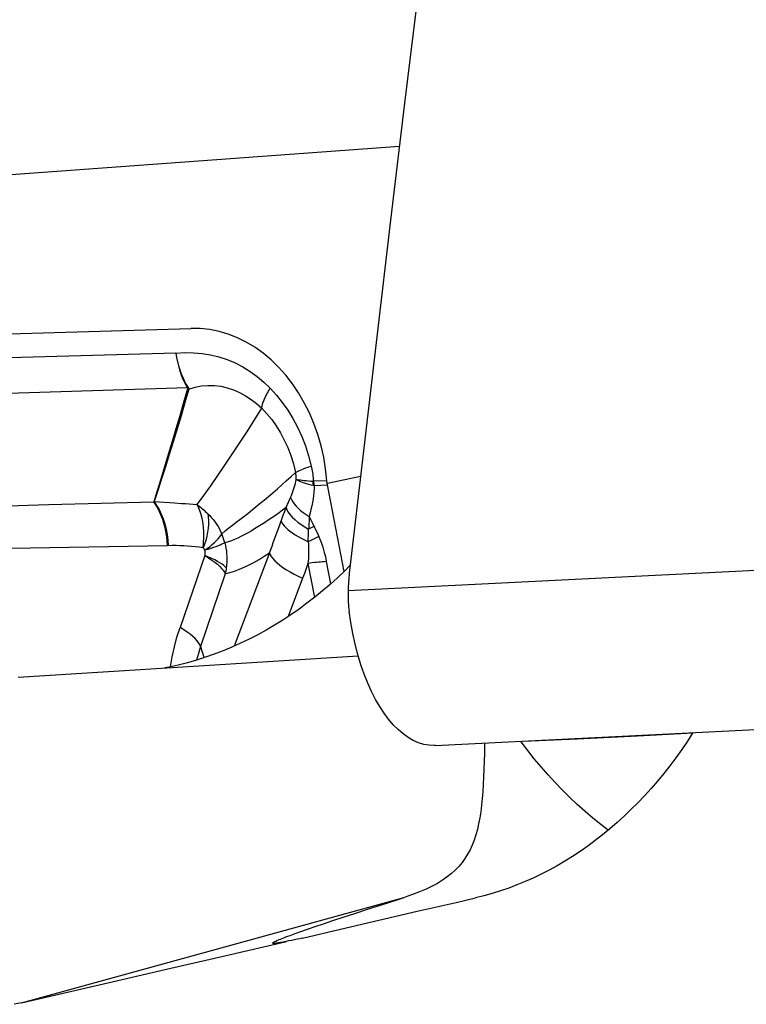
# Model space of a CAD drawing. Units: millimetres. Extents: x 0 to 594, y 0 to 420.
# Drawn here: x 216 to 220, y 100 to 105 of the extents above; entities that cross this region are included whole.
import ezdxf

# ---------------------------------------------------------------- set-up
doc = ezdxf.new("R2010")
doc.units = ezdxf.units.MM
doc.header["$LTSCALE"] = 32.67
doc.layers.add('607088417-000_CL', color=7, linetype='CONTINUOUS')
doc.layers.add('607088992-000_CL', color=7, linetype='CONTINUOUS')

msp = doc.modelspace()

# ---------------------------------------------------------------- linework, layer by layer
at = {"layer": '607088417-000_CL', "color": 7, "linetype": 'CONTINUOUS'}
for p, q in [((215.8833, 103.4889), (217.1564, 103.5267)), ((217.8251, 102.7738), (217.8247, 102.7783)), ((217.8257, 102.7682), (217.8251, 102.7738)), ((217.7054, 102.3004), (217.6346, 102.1123)), ((218.3556, 101.4797), (221.0303, 101.6139)), ((219.0521, 101.5132), (219.3491, 101.5278)), ((219.3491, 101.5278), (219.6206, 101.5414)), ((218.3556, 101.4797), (218.3529, 101.4796)), ((218.7893, 101.5004), (219.0521, 101.5132))]:
    msp.add_line(p, q, dxfattribs=at)
at = {"layer": '607088417-000_CL', "color": 9, "linetype": 'CONTINUOUS'}
for p, q in [((217.0839, 103.4045), (215.872, 103.3718)), ((215.924, 103.1988), (217.141, 103.2358)), ((217.141, 103.2357), (217.1444, 103.236)), ((217.1418, 103.2315), (217.1474, 103.229)), ((217.8247, 102.7783), (217.7607, 102.7764)), ((217.7629, 102.7564), (217.8273, 102.7583)), ((216.7176, 102.6683), (216.9747, 102.6748)), ((216.9768, 102.6765), (217.0765, 102.6701)), ((217.6415, 102.6855), (217.6462, 102.6966)), ((216.2034, 102.6549), (216.4605, 102.6616)), ((216.4605, 102.6616), (216.7176, 102.6683)), ((217.6108, 102.6106), (217.6162, 102.6254)), ((217.5872, 102.5448), (217.6054, 102.5956)), ((217.6054, 102.5956), (217.6108, 102.6106)), ((217.7375, 102.6042), (217.7455, 102.5876)), ((217.7455, 102.5876), (217.7534, 102.5713)), ((217.5745, 102.5099), (217.5872, 102.5448)), ((217.7343, 102.5211), (217.7351, 102.5409)), ((217.7613, 102.5552), (217.7351, 102.5409)), ((217.7534, 102.5713), (217.764, 102.5498)), ((217.764, 102.5498), (217.7693, 102.539)), ((217.7693, 102.539), (217.7745, 102.5279)), ((217.7328, 102.48), (217.7343, 102.5211)), ((217.785, 102.5054), (217.7628, 102.4945)), ((217.7745, 102.5279), (217.7798, 102.5167)), ((217.7798, 102.5167), (217.785, 102.5054)), ((217.0408, 102.4598), (216.2748, 102.4469)), ((217.2262, 102.4114), (217.104, 102.058)), ((217.5426, 102.4251), (217.3697, 101.9672)), ((221.4362, 102.4145), (217.9287, 102.2385)), ((217.7232, 102.3487), (217.7144, 102.3245)), ((217.7319, 102.373), (217.7232, 102.3487)), ((217.7319, 102.373), (217.7638, 102.2063)), ((217.8217, 102.3821), (217.8427, 102.2727)), ((217.3261, 102.3216), (217.2048, 101.9658)), ((217.7144, 102.3245), (217.7054, 102.3004))]:
    msp.add_line(p, q, dxfattribs=at)
at = {"layer": '607088417-000_CL', "color": 7, "linetype": 'CONTINUOUS'}
for points in [[(218.5628, 107.4986), (218.4898, 106.925), (218.4176, 106.3514), (218.3463, 105.7779), (218.2758, 105.2045), (218.2061, 104.6311), (218.1373, 104.0577), (218.0693, 103.4845), (218.0021, 102.9113), (217.9357, 102.3382)], [(217.8247, 102.7783), (217.8183, 102.8371), (217.8088, 102.8946), (217.7961, 102.9509), (217.7801, 103.0062), (217.7609, 103.0602), (217.7388, 103.1121), (217.7139, 103.1619), (217.686, 103.2097), (217.6558, 103.2546), (217.6231, 103.2968), (217.588, 103.3361), (217.5509, 103.3721), (217.512, 103.4046), (217.4711, 103.4338), (217.429, 103.4591), (217.3856, 103.4805), (217.3408, 103.4981), (217.2955, 103.5116), (217.2497, 103.5208), (217.2034, 103.5258), (217.1564, 103.5267)], [(217.9089, 102.3342), (217.8271, 102.7594), (217.8269, 102.7605), (217.8267, 102.7616), (217.8265, 102.7627), (217.8263, 102.7638), (217.8262, 102.7649), (217.826, 102.766), (217.8258, 102.7671), (217.8257, 102.7682)], [(217.9357, 102.3382), (217.9345, 102.3272), (217.9334, 102.3161), (217.9324, 102.3051), (217.9315, 102.294), (217.9308, 102.2829), (217.9301, 102.2718), (217.9295, 102.2607), (217.9291, 102.2496), (217.9287, 102.2385)], [(217.9287, 102.2385), (217.9285, 102.2273), (217.9285, 102.2161), (217.9287, 102.2049), (217.9291, 102.1937), (217.9296, 102.1826), (217.9304, 102.1714), (217.9313, 102.1604), (217.9324, 102.1493), (217.9337, 102.1383)], [(218.3506, 101.4796), (218.3253, 101.4807), (218.2998, 101.4851), (218.2742, 101.4929), (218.2486, 101.5041), (218.2231, 101.5188), (218.1981, 101.5366), (218.1738, 101.5575), (218.1501, 101.5814), (218.1272, 101.6083), (218.105, 101.6381), (218.0836, 101.6706), (218.0631, 101.7061), (218.0435, 101.7444), (218.025, 101.7853), (218.0075, 101.8292), (217.9911, 101.8762), (217.9761, 101.9258), (217.9628, 101.9772), (217.9513, 102.0298), (217.9416, 102.0836), (217.9337, 102.1383)], [(218.3529, 101.4796), (218.3524, 101.4796), (218.3518, 101.4795), (218.3512, 101.4795), (218.3506, 101.4796)]]:
    msp.add_lwpolyline(points, dxfattribs=at)
at = {"layer": '607088417-000_CL', "color": 9, "linetype": 'CONTINUOUS'}
for points in [[(217.0839, 103.4045), (217.1274, 103.4076), (217.1703, 103.4073), (217.2125, 103.4038), (217.2542, 103.3969), (217.2953, 103.3867), (217.3353, 103.3734), (217.3742, 103.3569), (217.4119, 103.3373), (217.448, 103.3151), (217.4824, 103.2905), (217.5151, 103.2632), (217.5462, 103.2334)], [(217.0839, 103.4046), (217.0872, 103.3838), (217.0913, 103.3632), (217.0962, 103.343), (217.1017, 103.3233), (217.108, 103.3042), (217.1151, 103.2858), (217.123, 103.2681), (217.1316, 103.2514), (217.1413, 103.2353)], [(217.0839, 103.4043), (217.0875, 103.3838), (217.0919, 103.3633), (217.0971, 103.3432), (217.1032, 103.3234), (217.1101, 103.3041), (217.1177, 103.2856), (217.126, 103.268), (217.1349, 103.2515), (217.1445, 103.236)], [(217.1474, 103.229), (217.128, 103.1623), (217.1089, 103.0973), (217.0897, 103.0335), (217.0705, 102.9704), (217.0513, 102.9083), (217.0321, 102.8473), (217.0131, 102.788), (216.9946, 102.7308), (216.9768, 102.6765)], [(217.0476, 102.9101), (217.0665, 102.9724), (217.0853, 103.0356), (217.104, 103.0996), (217.1228, 103.1646), (217.1418, 103.2315)], [(217.1413, 103.2353), (217.1416, 103.2348), (217.1417, 103.2344), (217.1419, 103.2339), (217.1419, 103.2334), (217.142, 103.2329), (217.1419, 103.2324), (217.1419, 103.232), (217.1418, 103.2315)], [(217.1445, 103.236), (217.145, 103.2352), (217.1454, 103.2345), (217.1458, 103.2337), (217.1462, 103.2329), (217.1465, 103.2321), (217.1468, 103.2313), (217.147, 103.2306), (217.1472, 103.2298), (217.1474, 103.229)], [(217.1474, 103.229), (217.1782, 103.2381), (217.2091, 103.2442), (217.2409, 103.2467), (217.2728, 103.246), (217.3042, 103.2423), (217.3354, 103.2354), (217.3664, 103.2252), (217.3965, 103.2121), (217.4255, 103.1963), (217.4532, 103.1779), (217.4798, 103.1572), (217.505, 103.1343)], [(217.505, 103.1343), (217.5068, 103.1442), (217.5094, 103.1545), (217.5126, 103.1651), (217.5166, 103.176), (217.5212, 103.1871), (217.5265, 103.1985), (217.5325, 103.21), (217.539, 103.2217), (217.5462, 103.2334)], [(217.5462, 103.2334), (217.577, 103.1996), (217.6059, 103.1636), (217.6327, 103.1252), (217.6575, 103.0843), (217.6804, 103.0411), (217.7009, 102.9961), (217.7189, 102.9496), (217.7346, 102.9013), (217.7479, 102.8513)], [(217.1879, 102.6617), (217.2207, 102.7065), (217.2546, 102.7541), (217.2894, 102.804), (217.3246, 102.8556), (217.3601, 102.9086), (217.3956, 102.9627), (217.4314, 103.0181), (217.4677, 103.0749), (217.505, 103.1343)], [(217.505, 103.1343), (217.53, 103.1081), (217.5538, 103.0793), (217.5761, 103.048), (217.5968, 103.0144), (217.6157, 102.9788), (217.6328, 102.9413), (217.6478, 102.9022), (217.6606, 102.8616), (217.6712, 102.82)], [(216.9765, 102.6766), (216.9933, 102.7315), (217.0109, 102.7891), (217.0476, 102.9101)], [(217.3089, 102.5183), (217.326, 102.5327), (217.3435, 102.5471), (217.3614, 102.5616), (217.3793, 102.5754), (217.3975, 102.589), (217.4165, 102.6033), (217.4367, 102.619), (217.4576, 102.6354), (217.4783, 102.652), (217.498, 102.6682), (217.5174, 102.6844), (217.5377, 102.7016), (217.5595, 102.7203), (217.582, 102.74), (217.6045, 102.7598), (217.6265, 102.7795), (217.6487, 102.7995), (217.6712, 102.82)], [(217.6712, 102.82), (217.6767, 102.823), (217.683, 102.8262), (217.6901, 102.8295), (217.698, 102.8329), (217.7066, 102.8364), (217.7159, 102.84), (217.726, 102.8437), (217.7366, 102.8474), (217.7479, 102.8513)], [(217.6744, 102.7858), (217.6743, 102.7898), (217.6742, 102.7938), (217.674, 102.7977), (217.6737, 102.8016), (217.6734, 102.8054), (217.6729, 102.8091), (217.6724, 102.8128), (217.6718, 102.8164), (217.6712, 102.82)], [(217.7479, 102.8513), (217.7496, 102.8433), (217.7512, 102.8353), (217.7527, 102.8272), (217.7539, 102.819), (217.755, 102.8106), (217.7559, 102.8022), (217.7567, 102.7937), (217.7572, 102.7852), (217.7576, 102.7765)], [(217.6462, 102.6966), (217.6503, 102.7064), (217.6541, 102.7162), (217.6577, 102.7261), (217.6611, 102.736), (217.6643, 102.7459), (217.6672, 102.7559), (217.6699, 102.7658), (217.6723, 102.7758), (217.6744, 102.7858)], [(217.6744, 102.7858), (217.6804, 102.782), (217.6873, 102.7783), (217.6949, 102.7748), (217.7035, 102.7714), (217.7129, 102.7681), (217.723, 102.7651), (217.7339, 102.7623), (217.7454, 102.7596), (217.7577, 102.7571)], [(217.6744, 102.7858), (217.6803, 102.7848), (217.6871, 102.7837), (217.6948, 102.7827), (217.7034, 102.7816), (217.7128, 102.7806), (217.7229, 102.7796), (217.7338, 102.7785), (217.7454, 102.7775), (217.7576, 102.7765)], [(217.7577, 102.7571), (217.7576, 102.7592), (217.7575, 102.7614), (217.7574, 102.7635), (217.7574, 102.7657), (217.7574, 102.7678), (217.7574, 102.77), (217.7574, 102.7722), (217.7575, 102.7744), (217.7576, 102.7765)], [(217.7576, 102.7765), (217.758, 102.7765), (217.7583, 102.7765), (217.7587, 102.7764), (217.759, 102.7764), (217.7594, 102.7764), (217.7597, 102.7764), (217.76, 102.7764), (217.7604, 102.7764), (217.7607, 102.7764)], [(217.7629, 102.7564), (217.7625, 102.7586), (217.7622, 102.7608), (217.7619, 102.763), (217.7616, 102.7652), (217.7614, 102.7674), (217.7612, 102.7697), (217.761, 102.7719), (217.7609, 102.7741), (217.7607, 102.7764)], [(217.7629, 102.7564), (217.7621, 102.7398), (217.7608, 102.7232), (217.759, 102.7064), (217.7567, 102.6896), (217.7538, 102.6727), (217.7504, 102.6557), (217.7466, 102.6386), (217.7423, 102.6214), (217.7375, 102.6042)], [(217.7629, 102.7564), (217.7623, 102.7564), (217.7617, 102.7565), (217.7612, 102.7566), (217.7606, 102.7566), (217.76, 102.7567), (217.7594, 102.7568), (217.7589, 102.7569), (217.7584, 102.757), (217.758, 102.757)], [(216.9747, 102.6748), (216.9871, 102.6561), (216.9984, 102.6357), (217.0085, 102.6137), (217.0174, 102.5903), (217.0249, 102.5657), (217.0311, 102.5402), (217.0358, 102.5138), (217.0391, 102.487), (217.0408, 102.4598)], [(216.9751, 102.6748), (216.976, 102.6747), (216.9766, 102.6747), (216.977, 102.675), (216.9771, 102.6754), (216.9769, 102.6759), (216.9765, 102.6766)], [(216.9767, 102.6765), (216.9895, 102.6578), (217.0012, 102.6373), (217.0118, 102.6152), (217.0211, 102.5917), (217.0291, 102.5669), (217.0357, 102.5411), (217.0408, 102.5145), (217.0444, 102.4874), (217.0465, 102.4599)], [(217.6243, 102.647), (217.6269, 102.6525), (217.6294, 102.6579), (217.6319, 102.6634), (217.6343, 102.6689), (217.6367, 102.6745), (217.6415, 102.6855)], [(217.6463, 102.6966), (217.6507, 102.6862), (217.6567, 102.6757), (217.6643, 102.6652), (217.6732, 102.6546), (217.6836, 102.6441), (217.6953, 102.6337), (217.7083, 102.6236), (217.7224, 102.6137), (217.7375, 102.6042)], [(217.0765, 102.6701), (217.112, 102.6678), (217.1304, 102.6665), (217.1492, 102.6651), (217.1684, 102.6635), (217.1879, 102.6617)], [(217.1879, 102.6617), (217.1983, 102.6535), (217.2039, 102.6491), (217.2098, 102.6443), (217.2159, 102.6392), (217.222, 102.634), (217.2281, 102.6286), (217.2342, 102.623), (217.2404, 102.6172)], [(217.2176, 102.4495), (217.22, 102.4752), (217.221, 102.5012), (217.2206, 102.5271), (217.2187, 102.553), (217.2153, 102.5782), (217.2103, 102.602), (217.2041, 102.6237), (217.1966, 102.6437), (217.1879, 102.6617)], [(217.6243, 102.647), (217.6071, 102.6342), (217.5898, 102.6216), (217.5724, 102.6092), (217.5546, 102.5969), (217.5366, 102.5847), (217.5189, 102.573), (217.5023, 102.5623), (217.4861, 102.5522), (217.4698, 102.5422), (217.4528, 102.5321), (217.4356, 102.5223), (217.4188, 102.5131), (217.4029, 102.5046), (217.3874, 102.4968), (217.3719, 102.4899), (217.356, 102.4838), (217.34, 102.4786), (217.3237, 102.474)], [(217.6162, 102.6254), (217.6216, 102.6399), (217.6243, 102.647)], [(217.6243, 102.647), (217.6284, 102.6359), (217.6349, 102.6244), (217.6435, 102.6126), (217.6542, 102.6005), (217.667, 102.5883), (217.6816, 102.5761), (217.6979, 102.5641), (217.7158, 102.5523), (217.7351, 102.5409)], [(217.2404, 102.6171), (217.2427, 102.6008), (217.2439, 102.5833), (217.2438, 102.5648), (217.2421, 102.546), (217.239, 102.5265), (217.2353, 102.5064), (217.2307, 102.4864), (217.2248, 102.4672), (217.2176, 102.4495)], [(217.2404, 102.6172), (217.2499, 102.6076), (217.259, 102.5975), (217.2677, 102.587), (217.2758, 102.5762), (217.2835, 102.5652), (217.2907, 102.5538), (217.2973, 102.5422), (217.3034, 102.5303), (217.3089, 102.5183)], [(217.5999, 102.5803), (217.6034, 102.5729), (217.6084, 102.5652), (217.615, 102.5571), (217.623, 102.5488), (217.6326, 102.5402), (217.6434, 102.5316), (217.6556, 102.5228), (217.669, 102.514), (217.6836, 102.5053), (217.6991, 102.4967), (217.7155, 102.4883), (217.7328, 102.48)], [(217.7375, 102.6042), (217.7375, 102.5973), (217.7375, 102.5904), (217.7373, 102.5834), (217.7371, 102.5763), (217.7368, 102.5692), (217.7365, 102.5621), (217.7361, 102.555), (217.7356, 102.548), (217.7351, 102.5409)], [(217.2257, 102.4376), (217.2389, 102.4473), (217.2512, 102.457), (217.2626, 102.4665), (217.273, 102.4759), (217.2824, 102.485), (217.2907, 102.4938), (217.2979, 102.5023), (217.304, 102.5105), (217.3089, 102.5183)], [(217.3237, 102.474), (217.3224, 102.479), (217.321, 102.484), (217.3195, 102.489), (217.318, 102.4939), (217.3163, 102.4988), (217.3146, 102.5037), (217.3128, 102.5086), (217.3109, 102.5134), (217.3089, 102.5183)], [(217.5426, 102.4251), (217.549, 102.4418), (217.5554, 102.4586), (217.5618, 102.4756), (217.5745, 102.5099)], [(217.7628, 102.4945), (217.7389, 102.483), (217.7328, 102.48)], [(217.785, 102.5054), (217.7904, 102.4929), (217.7954, 102.4802), (217.8, 102.4671), (217.8043, 102.4538), (217.8083, 102.4401), (217.812, 102.4261), (217.8155, 102.4118), (217.8188, 102.3971), (217.8217, 102.3821)], [(217.2176, 102.4495), (217.1986, 102.4522), (217.1796, 102.4545), (217.1606, 102.4565), (217.1416, 102.4581), (217.1226, 102.4592), (217.1035, 102.46), (217.0845, 102.4604), (217.0655, 102.4604), (217.0408, 102.4598)], [(217.2176, 102.4495), (217.2186, 102.4484), (217.2196, 102.4472), (217.2206, 102.446), (217.2215, 102.4447), (217.2225, 102.4433), (217.2234, 102.4419), (217.2242, 102.4405), (217.225, 102.439), (217.2257, 102.4376)], [(217.3237, 102.474), (217.3173, 102.4707), (217.3097, 102.4671), (217.3009, 102.4633), (217.291, 102.4593), (217.2799, 102.4552), (217.2678, 102.451), (217.2547, 102.4466), (217.2406, 102.4421), (217.2257, 102.4376)], [(217.2262, 102.4114), (217.2267, 102.4137), (217.227, 102.4162), (217.2272, 102.4189), (217.2273, 102.4218), (217.2272, 102.4249), (217.2271, 102.4281), (217.2268, 102.4312), (217.2263, 102.4344), (217.2257, 102.4376)], [(217.3237, 102.474), (217.3268, 102.461), (217.3294, 102.4477), (217.3315, 102.4341), (217.3329, 102.4203), (217.3338, 102.4064), (217.3341, 102.3923), (217.3338, 102.3782), (217.3328, 102.3641), (217.3312, 102.3501)], [(217.7328, 102.48), (217.7337, 102.469), (217.7343, 102.4577), (217.7347, 102.4461), (217.7347, 102.4344), (217.7345, 102.4224), (217.7342, 102.4103), (217.7336, 102.398), (217.7328, 102.3856), (217.7319, 102.373)], [(217.3313, 102.3501), (217.3259, 102.3563), (217.3188, 102.3628), (217.3102, 102.3694), (217.2999, 102.3762), (217.288, 102.3832), (217.2746, 102.3903), (217.2597, 102.3974), (217.2432, 102.4046), (217.2251, 102.4119)], [(217.2261, 102.411), (217.2435, 102.4005), (217.2596, 102.3899), (217.2742, 102.3794), (217.2872, 102.3691), (217.2986, 102.3589), (217.3082, 102.349), (217.316, 102.3395), (217.322, 102.3303), (217.3261, 102.3216)], [(217.3261, 102.3216), (217.3486, 102.3279), (217.3718, 102.3354), (217.3953, 102.3443), (217.419, 102.3544), (217.4428, 102.3658), (217.467, 102.3785), (217.4917, 102.3927), (217.5169, 102.4082), (217.5426, 102.4251)], [(217.5426, 102.4251), (217.5459, 102.4162), (217.5512, 102.4067), (217.5588, 102.3967), (217.5684, 102.3863), (217.58, 102.3755), (217.5936, 102.3645), (217.6088, 102.3534), (217.6257, 102.3424), (217.644, 102.3314), (217.6635, 102.3207), (217.684, 102.3103), (217.7054, 102.3004)], [(217.3312, 102.3501), (217.3308, 102.3469), (217.3303, 102.3436), (217.3298, 102.3404), (217.3292, 102.3372), (217.3287, 102.334), (217.328, 102.3308), (217.3274, 102.3277), (217.3268, 102.3247), (217.3261, 102.3216)], [(217.8217, 102.3821), (217.8126, 102.3815), (217.8033, 102.3808), (217.7936, 102.38), (217.7838, 102.3791), (217.7737, 102.3781), (217.7635, 102.377), (217.7531, 102.3757), (217.7426, 102.3744), (217.7319, 102.373)], [(217.0573, 101.8659), (217.0656, 101.9148), (217.0764, 101.9643), (217.0892, 102.012), (217.104, 102.058)], [(217.2048, 101.9658), (217.2012, 101.9746), (217.1955, 101.984), (217.1879, 101.9939), (217.1782, 102.0041), (217.1668, 102.0146), (217.1535, 102.0253), (217.1385, 102.0362), (217.122, 102.0471), (217.104, 102.058)], [(217.2048, 101.9658), (217.194, 101.9315), (217.1854, 101.899)], [(217.2048, 101.9658), (217.2129, 101.9401), (217.221, 101.9136), (217.2218, 101.9105)]]:
    msp.add_lwpolyline(points, dxfattribs=at)
at = {"layer": '607088992-000_CL', "color": 9, "linetype": 'CONTINUOUS'}
for p, q in [((218.1807, 104.4192), (215.1252, 104.1973)), ((218.7779, 101.4976), (218.7763, 101.4997)), ((218.8095, 101.4557), (218.7779, 101.4976)), ((216.3259, 100.2173), (218.2087, 100.7357))]:
    msp.add_line(p, q, dxfattribs=at)
at = {"layer": '607088992-000_CL', "color": 7, "linetype": 'CONTINUOUS'}
for p, q in [((217.9892, 102.8), (217.8274, 102.7656)), ((216.3094, 101.8146), (217.9778, 101.9203)), ((218.0244, 100.6764), (218.0931, 100.6986)), ((217.9051, 100.6375), (217.9618, 100.6561)), ((217.9618, 100.6561), (218.0244, 100.6764)), ((218.0789, 100.6221), (218.2678, 100.6661)), ((217.7664, 100.591), (217.8077, 100.605)), ((217.8077, 100.605), (217.8539, 100.6205)), ((217.8539, 100.6205), (217.9051, 100.6375)), ((217.8914, 100.5783), (218.0789, 100.6221)), ((217.644, 100.548), (217.6687, 100.557)), ((217.6687, 100.557), (217.6971, 100.5671)), ((217.6971, 100.5671), (217.7296, 100.5784)), ((217.7052, 100.5346), (217.8914, 100.5783)), ((217.7296, 100.5784), (217.7664, 100.591)), ((217.3298, 100.4493), (217.6261, 100.5182)), ((217.6261, 100.5182), (217.6144, 100.5159)), ((217.0379, 100.3816), (217.3298, 100.4493)), ((216.7502, 100.3151), (217.0379, 100.3816))]:
    msp.add_line(p, q, dxfattribs=at)
for points in [[(217.9387, 102.3639), (217.9124, 102.3375), (217.8765, 102.3033), (217.84, 102.2702), (217.8028, 102.2382), (217.7651, 102.2073), (217.7267, 102.1775), (217.6878, 102.1488), (217.6483, 102.1213), (217.6084, 102.095), (217.5679, 102.0698), (217.5269, 102.0459), (217.4855, 102.0231), (217.4436, 102.0016), (217.4013, 101.9813), (217.3586, 101.9622), (217.3155, 101.9444), (217.2721, 101.9279), (217.2284, 101.9126), (217.1843, 101.8986), (217.14, 101.8859), (217.0954, 101.8745), (217.0506, 101.8644), (217.0288, 101.8602)], [(219.6205, 101.543), (219.5933, 101.5011), (219.5653, 101.46), (219.5366, 101.4199), (219.5072, 101.3807), (219.4771, 101.3423), (219.4462, 101.3049), (219.4147, 101.2685), (219.3825, 101.2329), (219.3497, 101.1984), (219.3163, 101.165), (219.2824, 101.1325), (219.2478, 101.1011), (219.2127, 101.0708), (219.177, 101.0415), (219.1409, 101.0133), (219.1043, 100.9863), (219.0672, 100.9604), (219.0297, 100.9357), (218.9918, 100.9121), (218.9534, 100.8896), (218.9147, 100.8684), (218.8757, 100.8483), (218.8364, 100.8295), (218.7967, 100.8118), (218.7568, 100.7955), (218.7166, 100.7803), (218.6761, 100.7664), (218.6355, 100.7537), (218.5947, 100.7424), (218.5537, 100.7322)], [(218.5983, 101.4913), (218.5972, 101.4432), (218.5961, 101.4024), (218.5949, 101.3631), (218.5934, 101.3251), (218.5916, 101.2884), (218.5893, 101.2531), (218.5866, 101.219), (218.5833, 101.1862), (218.5793, 101.1547), (218.5746, 101.1244), (218.5691, 101.0953), (218.5627, 101.0676), (218.5553, 101.041), (218.5469, 101.0156), (218.5374, 100.9914), (218.5268, 100.9683), (218.515, 100.9464), (218.5019, 100.9255), (218.4874, 100.9056), (218.4716, 100.8866), (218.4542, 100.8684), (218.4351, 100.8511), (218.4144, 100.8345), (218.3917, 100.8186), (218.367, 100.8033), (218.3403, 100.7887), (218.3112, 100.7746), (218.2795, 100.7611), (218.2453, 100.7482), (218.2087, 100.7357)], [(218.0931, 100.6986), (218.1686, 100.7229), (218.2087, 100.7357)], [(218.2678, 100.6661), (218.4581, 100.7101), (218.5537, 100.7322)], [(217.6136, 100.5365), (217.6228, 100.5401), (217.633, 100.5439), (217.644, 100.548)], [(217.5693, 100.5087), (217.5676, 100.5085), (217.565, 100.5085), (217.5627, 100.5085), (217.561, 100.5087), (217.5598, 100.5091), (217.5591, 100.5096), (217.5589, 100.5103), (217.5593, 100.5111), (217.5602, 100.5121), (217.5617, 100.5133), (217.5639, 100.5147), (217.5666, 100.5163), (217.57, 100.5181), (217.5741, 100.5201), (217.5788, 100.5222), (217.5843, 100.5246), (217.5905, 100.5273), (217.5974, 100.5301), (217.6051, 100.5332), (217.6136, 100.5365)], [(217.6144, 100.5159), (217.603, 100.5137), (217.5974, 100.5127), (217.5921, 100.5118), (217.5871, 100.5109), (217.5824, 100.5102), (217.5781, 100.5096), (217.5742, 100.5091), (217.5707, 100.5088), (217.5693, 100.5087)], [(217.7052, 100.5346), (217.6919, 100.5316), (217.6786, 100.5286), (217.6652, 100.5259), (217.6518, 100.5232), (217.6384, 100.5206), (217.6249, 100.5182)], [(216.3259, 100.2173), (216.4664, 100.2496), (216.7502, 100.3151)], [(216.3259, 100.2173), (216.2903, 100.2097)]]:
    msp.add_lwpolyline(points, dxfattribs=at)
at = {"layer": '607088992-000_CL', "color": 9, "linetype": 'CONTINUOUS'}
msp.add_lwpolyline([(219.2043, 101.0639), (219.1681, 101.0917), (219.1291, 101.1232), (219.0908, 101.1559), (219.0531, 101.1897), (219.016, 101.2246), (218.9797, 101.2606), (218.9441, 101.2976), (218.9093, 101.3356), (218.8753, 101.3747), (218.842, 101.4147), (218.8095, 101.4557)], dxfattribs=at)

doc.saveas('drawing.dxf')
